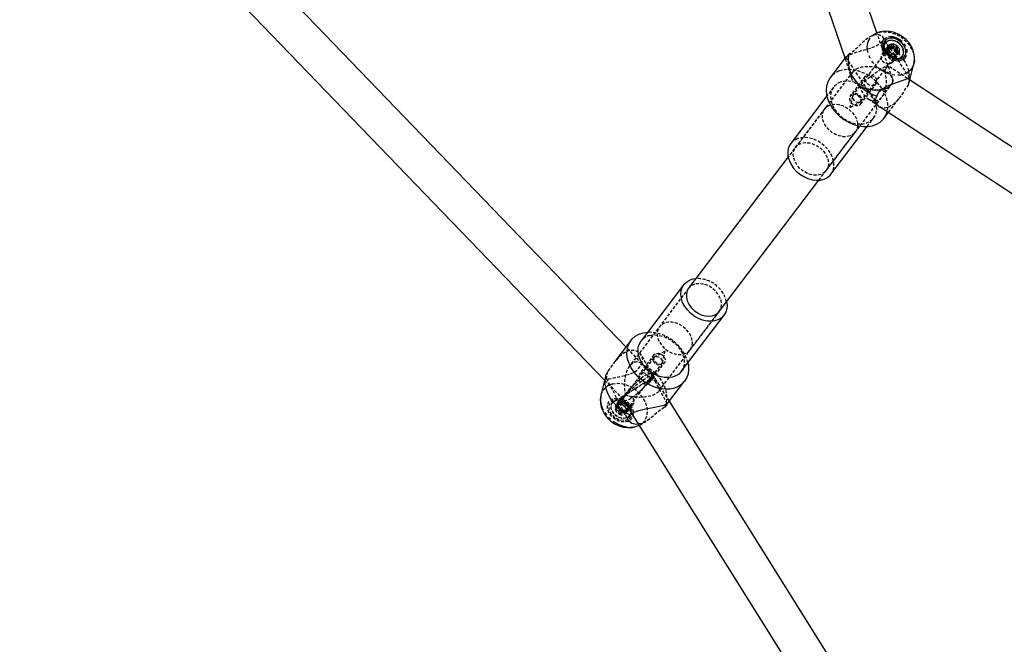
# Model space of a CAD drawing. Units: millimetres. Extents: x 691 to 61762, y -293 to 69569.
# Drawn here: x 20716 to 21125, y 31978 to 32237 of the extents above; entities that cross this region are included whole.
import ezdxf

# ---------------------------------------------------------------- set-up
doc = ezdxf.new("R2010")
doc.units = ezdxf.units.MM
doc.linetypes.add('HIDDEN', pattern=[1.905, 1.27, -0.635])
doc.linetypes.add('PHANTOM', pattern=[12.7, 6.35, -1.27, 1.27, -1.27, 1.27, -1.27])

msp = doc.modelspace()

# ---------------------------------------------------------------- linework, layer by layer
at = {"color": 7, "linetype": 'Continuous'}
for p, q in [((20623.134, 32435.976), (20959.1221, 32087.4052)), ((20967.9636, 32101.2869), (20648.0688, 32433.1627)), ((21072.266, 32231.7114), (21041.0351, 32323.9412)), ((21025.8802, 32318.8095), (21059.0042, 32220.9911)), ((21071.299, 32231.2536), (21070.0831, 32230.5508)), ((21075.7116, 32227.6096), (21075.6306, 32227.5028)), ((21077.1784, 32225.297), (21077.7439, 32226.0418)), ((21077.1784, 32225.297), (21077.8431, 32226.0265)), ((21077.8431, 32226.0265), (21078.6509, 32227.0908)), ((21077.8431, 32226.0265), (21078.9389, 32225.2865)), ((21078.9389, 32225.2865), (21079.5044, 32226.0323)), ((21080.1491, 32224.9145), (21080.9559, 32225.9789)), ((21078.9389, 32225.2865), (21080.1491, 32224.9145)), ((21080.1491, 32224.9145), (21080.2502, 32223.815)), ((21080.2502, 32223.815), (21080.8157, 32224.5607)), ((21080.2502, 32223.815), (21080.5582, 32223.1932)), ((21082.8013, 32222.064), (21082.8823, 32222.1699)), ((21058.9308, 32221.2067), (21052.8025, 32213.1271)), ((21085.853, 32212.1687), (21087.5801, 32218.9035)), ((21242.1025, 32109.4532), (21084.8764, 32212.8115)), ((21051.4263, 32205.5216), (21036.4145, 32185.7328)), ((21074.4309, 32200.5301), (21230.2851, 32098.074)), ((21075.1099, 32196.2051), (21077.0735, 32198.7934)), ((21053.1458, 32173.0413), (21068.1566, 32192.8301)), ((21035.3483, 32180.1901), (20993.9856, 32125.6628)), ((21006.7324, 32115.9935), (21048.0951, 32170.5208)), ((20995.7985, 32129.5156), (20997.044, 32129.6949)), ((20991.9933, 32127.1734), (20974.2312, 32103.7569)), ((20990.9615, 32091.0654), (21008.7246, 32114.4819)), ((20975.1019, 32107.132), (20976.9825, 32107.3847)), ((20970.0293, 32104.0096), (20964.1728, 32096.2896)), ((20959.2403, 32087.8677), (20957.559, 32081.3122)), ((20985.6581, 32078.2824), (20992.3376, 32087.0876)), ((21117.7305, 31868.3624), (20986.0195, 32078.7592)), ((20970.446, 32073.4825), (21103.7926, 31860.4736))]:
    msp.add_line(p, q, dxfattribs=at)
at = {"color": 7, "linetype": 'HIDDEN'}
for p, q in [((21070.0831, 32230.5508), (21069.1694, 32230.0224)), ((21078.649, 32212.8611), (21072.266, 32231.7114)), ((21085.8845, 32213.0032), (21074.8219, 32229.8851)), ((21076.2667, 32228.0941), (21075.6306, 32227.5028)), ((21076.1837, 32224.9374), (21076.9915, 32226.0017)), ((21059.3762, 32221.7932), (21058.9308, 32221.2067)), ((21059.298, 32221.6473), (21072.142, 32202.0454)), ((21060.7466, 32222.9948), (21060.4452, 32221.9458)), ((21076.5738, 32224.7753), (21062.283, 32205.9355)), ((21065.6294, 32203.3977), (21079.9202, 32222.2366)), ((21076.3182, 32225.5144), (21074.346, 32222.9128)), ((21076.1837, 32224.9374), (21077.1784, 32225.297)), ((21076.7283, 32223.835), (21076.1837, 32224.9374)), ((21076.7283, 32223.835), (21077.2938, 32224.5808)), ((21076.8303, 32222.7364), (21076.7283, 32223.835)), ((21076.8303, 32222.7364), (21077.6371, 32223.8007)), ((21078.0396, 32222.3644), (21076.8303, 32222.7364)), ((21078.0396, 32222.3644), (21078.6051, 32223.1092)), ((21079.1353, 32221.6244), (21078.0396, 32222.3644)), ((21078.7281, 32219.5902), (21080.7003, 32222.1899)), ((21079.1353, 32221.6244), (21079.9431, 32222.6887)), ((21079.8, 32222.3539), (21079.1353, 32221.6244)), ((21079.8, 32222.3539), (21080.3656, 32223.0988)), ((21080.7947, 32222.7135), (21079.8, 32222.3539)), ((21080.5582, 32223.1932), (21080.7947, 32222.7135)), ((21080.7947, 32222.7135), (21081.6025, 32223.7778)), ((21059.0042, 32220.9911), (21061.7384, 32212.9173)), ((21084.8764, 32212.8115), (21076.8608, 32218.0805)), ((21078.649, 32212.8611), (21076.899, 32218.0309)), ((21062.1647, 32215.5428), (21035.3483, 32180.1901)), ((21067.3517, 32213.6927), (21061.1595, 32205.5302)), ((21048.0951, 32170.5208), (21078.2227, 32210.2365)), ((21065.5417, 32202.2066), (21071.7329, 32210.3682)), ((21074.4642, 32205.2813), (21078.2227, 32210.2365)), ((21085.564, 32211.0434), (21085.853, 32212.1687)), ((21054.1777, 32209.1494), (21051.4263, 32205.5216)), ((21062.0722, 32205.4863), (21060.9955, 32200.9993)), ((21061.2225, 32200.8276), (21065.2536, 32203.0735)), ((21068.7079, 32204.2923), (21074.4309, 32200.5301)), ((21077.0735, 32198.7934), (21081.6835, 32204.8712)), ((21050.5175, 32200.1877), (21038.4068, 32184.2222)), ((21068.1566, 32192.8301), (21070.9089, 32196.4579)), ((21051.1536, 32174.5529), (21063.2652, 32190.5184)), ((20993.9856, 32125.6628), (20969.4037, 32093.2579)), ((20993.9856, 32125.6628), (20981.8739, 32109.6973)), ((20981.7204, 32083.0193), (21006.7324, 32115.9935)), ((20994.6217, 32100.0271), (21006.7324, 32115.9935)), ((20978.6638, 32090.1861), (20967.9636, 32101.2869)), ((20983.9167, 32099.3881), (20979.8855, 32097.1413)), ((20983.0669, 32094.7285), (20984.1436, 32099.2155)), ((20964.1728, 32096.2896), (20962.6984, 32094.346)), ((20979.5097, 32096.818), (20965.2189, 32077.9781)), ((20979.5975, 32098.0091), (20973.3891, 32089.8247)), ((20985.1221, 32077.5938), (20974.5726, 32097.6887)), ((20968.5654, 32075.4404), (20982.8562, 32094.2793)), ((20979.2332, 32089.5948), (20975.3632, 32093.6098)), ((20977.7721, 32086.5021), (20983.9796, 32094.6856)), ((20959.1221, 32087.4052), (20967.1434, 32079.0825)), ((20959.5751, 32089.1724), (20959.2403, 32087.8677)), ((20959.7887, 32088.2006), (20968.9087, 32070.8284)), ((20981.8291, 32085.454), (20979.2484, 32089.5748)), ((20986.0195, 32078.7592), (20979.6843, 32088.8796)), ((20966.4291, 32080.6484), (20964.4388, 32078.0249)), ((20966.123, 32080.389), (20970.446, 32073.4825)), ((20962.3379, 32078.1517), (20962.2578, 32078.0449)), ((20964.3826, 32076.333), (20963.5748, 32075.2687)), ((20964.8937, 32078.2671), (20964.086, 32077.2028)), ((20964.8632, 32077.198), (20964.2977, 32076.4532)), ((20964.8632, 32077.198), (20964.3826, 32076.333)), ((20964.3826, 32076.333), (20965.4154, 32075.5053)), ((20965.4154, 32075.5053), (20964.8508, 32074.7604)), ((20964.8937, 32078.2671), (20964.8632, 32077.198)), ((20966.0973, 32078.083), (20964.8937, 32078.2671)), ((20966.1383, 32074.4562), (20965.3315, 32073.3919)), ((20965.4154, 32075.5053), (20966.1383, 32074.4562)), ((20966.0973, 32078.083), (20965.5317, 32077.3373)), ((20967.1616, 32078.3243), (20966.0973, 32078.083)), ((20966.1383, 32074.4562), (20967.2026, 32074.6975)), ((20967.1616, 32078.3243), (20966.3538, 32077.26)), ((20967.2026, 32074.6975), (20966.637, 32073.9517)), ((20967.8845, 32077.2743), (20967.1616, 32078.3243)), ((20967.2026, 32074.6975), (20968.4061, 32074.5125)), ((20967.8845, 32077.2743), (20967.3189, 32076.5295)), ((20968.4061, 32074.5125), (20967.5984, 32073.4482)), ((20968.4366, 32075.5815), (20967.8721, 32074.8367)), ((20968.9173, 32076.4465), (20967.8845, 32077.2743)), ((20968.9173, 32076.4465), (20968.1105, 32075.3822)), ((20968.4061, 32074.5125), (20968.4366, 32075.5815)), ((20968.4366, 32075.5815), (20968.9173, 32076.4465)), ((20968.821, 32074.7013), (20970.8094, 32077.323)), ((20985.0067, 32077.424), (20985.6581, 32078.2824)), ((20969.4275, 32072.6061), (20969.5086, 32072.7119)), ((20973.8401, 32068.9621), (20976.2272, 32070.3411))]:
    msp.add_line(p, q, dxfattribs=at)
at = {"color": 7, "linetype": 'HIDDEN', "flags": 128}
for points in [[(21073.8606, 32227.7946), (21074.8409, 32228.4946), (21075.0431, 32229.3844), (21074.5167, 32230.2341), (21073.193, 32230.8922), (21071.1578, 32230.8464), (21069.0397, 32229.9461), (21067.0313, 32228.4489), (21064.9761, 32226.4662), (21063.9366, 32225.4171), (21062.878, 32224.4272), (21061.2206, 32223.2304), (21060.7466, 32222.9948)], [(21071.3104, 32231.2603), (21072.3833, 32231.7591), (21073.954, 32232.152), (21075.6611, 32232.2407), (21077.4492, 32232.0204), (21079.2555, 32231.4987), (21081.0188, 32230.6948), (21082.6801, 32229.6343), (21084.1812, 32228.3545), (21085.4725, 32226.8982), (21086.5091, 32225.316), (21087.2568, 32223.6614), (21087.6888, 32221.9896), (21087.7909, 32220.3588), (21087.5935, 32218.9541)], [(21059.4248, 32221.8332), (21060.4748, 32222.4884), (21062.3564, 32223.2685), (21064.5489, 32223.9714), (21066.9931, 32224.6561), (21069.7207, 32225.4515), (21072.3948, 32226.5692), (21073.8606, 32227.7946)], [(21085.3323, 32210.2871), (21085.7529, 32211.9932), (21085.8368, 32213.8224), (21085.5831, 32215.7269), (21084.9966, 32217.6542), (21084.0935, 32219.5559), (21082.8985, 32221.3802), (21081.4423, 32223.0787), (21079.7638, 32224.6065), (21077.907, 32225.9245), (21075.9224, 32226.9964), (21073.8606, 32227.7946)], [(21077.0659, 32226.0551), (21076.4193, 32225.6336), (21076.055, 32224.9718), (21076.0216, 32224.1583), (21076.3249, 32223.3038), (21076.8837, 32222.5628)], [(21082.8013, 32222.064), (21082.8556, 32222.1384), (21083.2504, 32223.0177), (21083.3181, 32224.04), (21083.054, 32225.1234), (21082.4789, 32226.1782), (21081.6387, 32227.1204), (21080.603, 32227.8738), (21079.4548, 32228.3764), (21078.2875, 32228.5881), (21077.1946, 32228.4908), (21076.2667, 32228.0941)], [(21077.5951, 32222.003), (21077.7344, 32221.9229), (21078.6518, 32221.5824), (21079.5492, 32221.5481), (21080.3074, 32221.8256), (21080.8214, 32222.3759), (21081.0236, 32223.1264), (21080.8863, 32223.9742), (21080.4285, 32224.8058), (21079.7113, 32225.5087), (21078.8311, 32225.9884), (21077.908, 32226.1782), (21077.0659, 32226.0551), (21077.0659, 32226.0551)], [(21060.7466, 32222.9948), (21059.8463, 32221.9753), (21059.3542, 32221.6406), (21059.4029, 32221.7731)], [(21075.1289, 32223.5003), (21074.5234, 32223.1159), (21074.1085, 32222.5027), (21073.933, 32221.7207), (21074.057, 32220.8691), (21074.4776, 32220.1071), (21075.1165, 32219.5234), (21075.9195, 32219.1305), (21076.8208, 32218.9493), (21077.6791, 32218.9999), (21078.3505, 32219.2554), (21078.7844, 32219.6703), (21078.9694, 32220.2301), (21078.8845, 32220.9215), (21078.5431, 32221.673), (21078.0224, 32222.3759), (21077.3787, 32222.9729), (21076.6281, 32223.4135), (21075.8261, 32223.6032), (21075.1289, 32223.5003)], [(21076.8704, 32225.0509), (21076.4622, 32224.597), (21076.3258, 32223.9761), (21076.4822, 32223.2847), (21076.9066, 32222.6267), (21077.536, 32222.1022), (21078.2732, 32221.7913), (21079.0066, 32221.7417), (21079.6236, 32221.961), (21080.0318, 32222.4159), (21080.1682, 32223.0358), (21080.0118, 32223.7282), (21079.5874, 32224.3862), (21078.9589, 32224.9098), (21078.2217, 32225.2207), (21077.4883, 32225.2703), (21076.8704, 32225.0509)], [(21075.1099, 32196.2051), (21075.7736, 32197.2408), (21076.4126, 32198.8192), (21076.7302, 32200.5491), (21076.7159, 32202.3849), (21076.3716, 32204.2809), (21075.705, 32206.1853), (21074.7351, 32208.0517), (21073.4848, 32209.8303), (21071.9885, 32211.4744), (21070.2843, 32212.9431), (21068.416, 32214.1962), (21066.4324, 32215.2033), (21064.3848, 32215.9376), (21062.3259, 32216.3801), (21060.3088, 32216.5184), (21058.3862, 32216.3506), (21056.6086, 32215.8804)], [(21068.0641, 32214.1867), (21068.8223, 32214.3364), (21069.6777, 32214.2773), (21070.5523, 32213.9912), (21071.3314, 32213.4647), (21071.8712, 32212.7628), (21072.1239, 32211.9846), (21072.1001, 32211.1902), (21071.7968, 32210.4578), (21071.2523, 32209.9276), (21070.5694, 32209.6901), (21069.8303, 32209.7416), (21069.0693, 32210.0611), (21068.334, 32210.619), (21067.7227, 32211.3237), (21067.3098, 32212.0447), (21067.1162, 32212.7256), (21067.1696, 32213.3493), (21067.51, 32213.8643), (21068.0641, 32214.1867)], [(21057.032, 32211.2141), (21055.6807, 32210.5417), (21054.562, 32209.6062), (21053.7151, 32208.4379), (21053.1696, 32207.0789), (21052.9427, 32205.574), (21053.0428, 32203.9747), (21053.4672, 32202.3354), (21054.1996, 32200.7122), (21055.2172, 32199.1606), (21056.4837, 32197.732), (21057.9561, 32196.4769), (21059.585, 32195.4374), (21061.315, 32194.6487), (21063.0859, 32194.1376), (21064.8398, 32193.9211), (21066.5144, 32194.0079), (21068.0536, 32194.3941), (21069.4059, 32195.0665), (21070.5246, 32196.002), (21071.3705, 32197.1693), (21071.917, 32198.5292), (21072.143, 32200.0341), (21072.0429, 32201.6335), (21071.6194, 32203.2719), (21070.887, 32204.895), (21069.8694, 32206.4476), (21068.603, 32207.8753), (21067.1305, 32209.1303), (21065.5016, 32210.1698), (21063.7716, 32210.9594), (21061.9997, 32211.4706), (21060.2469, 32211.6861), (21058.5722, 32211.6003), (21057.032, 32211.2141)], [(21085.3323, 32210.2871), (21084.1698, 32208.5867), (21082.8461, 32206.5277), (21081.1228, 32204.1569), (21078.8702, 32201.9167), (21076.6605, 32200.7036), (21074.8247, 32200.4709), (21074.4719, 32200.5835)], [(21085.8168, 32212.1935), (21085.4973, 32210.8936), (21085.3323, 32210.2871)], [(21061.9072, 32206.0709), (21061.2606, 32205.6494), (21060.8954, 32204.9875), (21060.8629, 32204.175), (21061.1652, 32203.3205), (21061.7632, 32202.5404), (21062.5757, 32201.9386), (21063.4932, 32201.5982), (21064.3906, 32201.5648), (21065.1478, 32201.8414), (21065.6628, 32202.3926), (21065.865, 32203.1431), (21065.7276, 32203.9909), (21065.2699, 32204.8225), (21064.5517, 32205.5254), (21063.6725, 32206.0041), (21062.7493, 32206.1949), (21061.9072, 32206.0709)], [(21062.5795, 32206.2111), (21062.1714, 32205.7571), (21062.035, 32205.1363), (21062.1914, 32204.4449), (21062.6158, 32203.7868), (21063.2443, 32203.2623), (21063.9814, 32202.9514), (21064.7148, 32202.9028), (21065.3328, 32203.1212), (21065.741, 32203.5761), (21065.8773, 32204.196), (21065.7209, 32204.8883), (21065.2966, 32205.5464), (21064.6671, 32206.0709), (21063.9309, 32206.3808), (21063.1975, 32206.4304), (21062.5795, 32206.2111)], [(21061.0899, 32188.9458), (21059.7033, 32188.6234), (21058.185, 32188.6168), (21056.6057, 32188.9238), (21055.0407, 32189.5323), (21053.5616, 32190.4135), (21052.2379, 32191.5245), (21051.1326, 32192.8148), (21050.2962, 32194.2244), (21049.7679, 32195.6863), (21049.5733, 32197.1331), (21049.7202, 32198.4959), (21050.2028, 32199.7128), (21050.9981, 32200.7246), (21052.0691, 32201.4856), (21053.3651, 32201.9606), (21054.8262, 32202.1265), (21056.3845, 32201.9749), (21057.9657, 32201.5142), (21059.4973, 32200.7656), (21060.9068, 32199.7633), (21062.1285, 32198.555), (21063.105, 32197.197), (21063.7907, 32195.7531), (21064.155, 32194.2902), (21064.1789, 32192.8768), (21063.8622, 32191.5798), (21063.2195, 32190.4593), (21062.281, 32189.5666), (21061.0899, 32188.9458)], [(21061.0317, 32201.0517), (21061.0031, 32201.0193), (21060.9926, 32200.9745), (21061.0041, 32200.9249), (21061.0346, 32200.8781), (21061.0794, 32200.8409), (21061.1319, 32200.819), (21061.1843, 32200.8152), (21061.2282, 32200.8305), (21061.2578, 32200.8629), (21061.2673, 32200.9077), (21061.2558, 32200.9573), (21061.2263, 32201.004), (21061.1815, 32201.0412), (21061.1281, 32201.0632), (21061.0756, 32201.067), (21061.0317, 32201.0517)], [(21048.9792, 32172.9794), (21047.5926, 32172.658), (21046.0733, 32172.6503), (21044.495, 32172.9584), (21042.9291, 32173.5668), (21041.4499, 32174.4471), (21040.1272, 32175.559), (21039.0209, 32176.8494), (21038.1846, 32178.2589), (21037.6572, 32179.7209), (21037.4617, 32181.1676), (21037.6095, 32182.5304), (21038.092, 32183.7463), (21038.8874, 32184.7591), (21039.9584, 32185.5202), (21041.2544, 32185.9951), (21042.7155, 32186.1601), (21044.2738, 32186.0094), (21045.855, 32185.5478), (21047.3856, 32184.7992), (21048.7951, 32183.7978), (21050.0168, 32182.5895), (21050.9934, 32181.2315), (21051.68, 32179.7876), (21052.0434, 32178.3247), (21052.0672, 32176.9114), (21051.7506, 32175.6144), (21051.1078, 32174.4928), (21050.1694, 32173.6011), (21048.9792, 32172.9794)], [(21053.1458, 32173.0413), (21053.6083, 32173.7528), (21054.1538, 32175.1127), (21054.3808, 32176.6176), (21054.2807, 32178.2169), (21053.8563, 32179.8553), (21053.1239, 32181.4785), (21052.1063, 32183.0311), (21050.8398, 32184.4587), (21049.3673, 32185.7138), (21047.7385, 32186.7542), (21046.0085, 32187.5429), (21044.2375, 32188.0541), (21042.4837, 32188.2696), (21040.8091, 32188.1838), (21039.2698, 32187.7975)], [(21006.7324, 32115.9935), (21007.0232, 32116.4274), (21007.5182, 32117.6376), (21007.6784, 32118.9966), (21007.4953, 32120.4405), (21006.9794, 32121.9034), (21006.1535, 32123.3158), (21005.0568, 32124.6119), (21003.7407, 32125.7305), (21002.2663, 32126.6212), (21000.7023, 32127.2402), (20999.123, 32127.5587), (20997.6009, 32127.5635), (20996.2086, 32127.2526), (20995.0098, 32126.6422), (20994.0609, 32125.7591), (20993.9856, 32125.6628)], [(20991.7225, 32098.2428), (20993.0262, 32098.7062), (20994.1067, 32099.4577), (20994.9125, 32100.462), (20995.4075, 32101.6712), (20995.5668, 32103.0302), (20995.3846, 32104.475), (20994.8687, 32105.938), (20994.0428, 32107.3503), (20992.9461, 32108.6464), (20991.63, 32109.7651), (20990.1556, 32110.6548), (20988.5916, 32111.2738), (20987.0123, 32111.5932), (20985.4902, 32111.598), (20984.0969, 32111.2871), (20982.8981, 32110.6758), (20981.9492, 32109.7937), (20981.295, 32108.6798), (20980.966, 32107.3885), (20980.9774, 32105.978), (20981.3294, 32104.516), (20982.0036, 32103.0703), (20982.9706, 32101.7075), (20984.1847, 32100.4934), (20985.5875, 32099.4825), (20987.1162, 32098.7234), (20988.6965, 32098.2523), (20990.2567, 32098.0892), (20991.7225, 32098.2428)], [(20978.0354, 32106.0991), (20979.6671, 32106.2975), (20981.398, 32106.1935), (20983.169, 32105.7901), (20984.9218, 32105.1016), (20986.5946, 32104.1508), (20988.1319, 32102.9711), (20989.4804, 32101.6016), (20990.5943, 32100.09), (20991.4354, 32098.4869), (20991.9762, 32096.8466), (20992.1974, 32095.2263), (20992.0916, 32093.6804), (20991.6624, 32092.2613), (20990.9615, 32091.0654)], [(20974.399, 32094.1877), (20974.995, 32095.7222), (20974.7423, 32097.3215), (20973.6466, 32098.8693), (20971.6257, 32099.8631), (20969.3417, 32099.7639), (20967.2703, 32098.856), (20965.3162, 32097.3396), (20963.3726, 32095.2139), (20961.513, 32092.7114), (20960.3075, 32091.0463)], [(20983.9672, 32099.4015), (20984.0206, 32099.3929), (20984.0721, 32099.3662), (20984.1141, 32099.3261), (20984.1398, 32099.2775), (20984.1456, 32099.2289), (20984.1312, 32099.1869), (20984.0979, 32099.1583), (20984.0502, 32099.1468), (20983.9977, 32099.1554), (20983.9462, 32099.1821), (20983.9043, 32099.2222), (20983.8785, 32099.2708), (20983.8728, 32099.3195), (20983.8871, 32099.3614), (20983.9205, 32099.39), (20983.9672, 32099.4015)], [(20980.6027, 32097.3263), (20981.3475, 32097.208), (20982.0675, 32096.838), (20982.6531, 32096.2715), (20983.0145, 32095.5944), (20983.0975, 32094.9116), (20982.8886, 32094.3241), (20982.4204, 32093.9245), (20981.7633, 32093.7719), (20981.0185, 32093.8892), (20980.2984, 32094.2593), (20979.7129, 32094.8267), (20979.3514, 32095.5029), (20979.2694, 32096.1866), (20979.4773, 32096.7731), (20979.9465, 32097.1737), (20980.6027, 32097.3263)], [(20980.5941, 32098.6223), (20981.4753, 32098.6471), (20982.3975, 32098.361), (20983.2386, 32097.8031), (20983.8833, 32097.0488), (20984.2457, 32096.199), (20984.2753, 32095.3703), (20983.9701, 32094.6722), (20983.3702, 32094.2011), (20982.5558, 32094.0199), (20981.6383, 32094.1524), (20980.7419, 32094.5816), (20979.9856, 32095.2501), (20979.4735, 32096.0655), (20979.2742, 32096.9191), (20979.4144, 32097.6963), (20979.875, 32098.2904), (20980.5941, 32098.6223)], [(20959.5751, 32089.1724), (20959.6533, 32089.4556), (20960.3075, 32091.0463)], [(20960.3075, 32091.0463), (20959.8641, 32089.4337), (20959.7391, 32088.4132), (20960.0128, 32087.9946), (20960.9369, 32088.0127), (20962.7728, 32088.398), (20965.1131, 32088.9206), (20967.647, 32089.5252), (20970.3621, 32090.3883), (20971.6572, 32091.0034), (20972.8216, 32091.8121), (20974.1558, 32093.5583), (20974.399, 32094.1877)], [(20974.399, 32094.1877), (20976.4113, 32093.1911), (20978.3091, 32091.9409), (20980.0438, 32090.4684), (20981.5678, 32088.8138), (20982.8409, 32087.0209), (20983.8299, 32085.1374), (20984.5089, 32083.2109), (20984.8589, 32081.295), (20984.8723, 32079.4401), (20984.5471, 32077.6939), (20983.8928, 32076.1032)], [(20968.5473, 32081.9025), (20967.5325, 32081.2674), (20966.7677, 32080.7905), (20966.2909, 32080.493), (20966.123, 32080.389), (20966.2718, 32080.4844), (20966.7315, 32080.7734), (20967.4791, 32081.2426), (20968.4805, 32081.8701), (20969.6888, 32082.6273), (20971.0478, 32083.478), (20972.4926, 32084.384), (20973.9575, 32085.3004), (20975.3727, 32086.1864), (20976.6726, 32086.9989), (20977.7969, 32087.7018), (20978.6915, 32088.2606), (20979.3152, 32088.6497), (20979.6404, 32088.8519), (20979.6499, 32088.8567), (20979.3438, 32088.6631), (20978.7363, 32088.2826), (20977.857, 32087.7304), (20976.745, 32087.0333), (20975.4538, 32086.2246), (20974.0442, 32085.3415), (20972.5803, 32084.425), (20971.1317, 32083.519), (20969.7661, 32082.6645), (20968.5473, 32081.9025)], [(20970.0865, 32079.9255), (20969.0346, 32079.3381), (20968.1648, 32078.9967), (20967.5163, 32078.9194), (20967.1196, 32079.1101), (20966.9928, 32079.5584), (20967.1434, 32080.2441), (20967.5621, 32081.1348), (20968.2316, 32082.1896), (20969.1195, 32083.3588), (20970.1838, 32084.5871), (20971.3759, 32085.8183), (20972.6395, 32086.9932), (20973.9145, 32088.0585), (20975.1429, 32088.9635), (20976.2663, 32089.6664), (20977.2333, 32090.1337), (20977.9972, 32090.3435), (20978.5227, 32090.2863), (20978.7859, 32089.9658), (20978.7735, 32089.3946), (20978.4874, 32088.6021), (20977.94, 32087.6236), (20977.157, 32086.5049), (20976.1747, 32085.2995), (20975.0399, 32084.0626), (20973.8058, 32082.8524), (20972.5288, 32081.7251), (20971.269, 32080.7343), (20970.0865, 32079.9255)], [(20974.4381, 32090.5066), (20973.7705, 32090.2023), (20973.2727, 32089.653), (20973.0028, 32088.912), (20973.0286, 32088.0737), (20973.3624, 32087.2936), (20973.9365, 32086.6671), (20974.6985, 32086.2083), (20975.5892, 32085.9432), (20976.4704, 32085.9022), (20977.1933, 32086.071), (20977.6997, 32086.4153), (20977.9734, 32086.9236), (20977.9877, 32087.5874), (20977.7407, 32088.3417), (20977.2963, 32089.076), (20976.704, 32089.7284), (20975.9792, 32090.2443), (20975.1705, 32090.5247), (20974.4381, 32090.5066)], [(20973.4167, 32068.737), (20974.5869, 32069.4666), (20975.6283, 32070.5118), (20976.3807, 32071.7802), (20976.8185, 32073.2269), (20976.9262, 32074.8034), (20976.7002, 32076.4561), (20976.149, 32078.1279), (20975.2916, 32079.7625), (20974.1558, 32081.3036), (20972.7806, 32082.6998), (20971.2137, 32083.9033), (20969.5076, 32084.8722), (20967.7214, 32085.5741), (20965.9151, 32085.9852), (20964.1499, 32086.092), (20962.4867, 32085.8898)], [(20963.0884, 32079.9217), (20964.3454, 32080.0304), (20965.6834, 32079.8283), (20967.0195, 32079.3257), (20968.2678, 32078.5551), (20969.3522, 32077.5652), (20970.2028, 32076.417), (20970.7665, 32075.1848), (20971.0087, 32073.9441), (20970.9133, 32072.773), (20970.487, 32071.7459), (20969.7556, 32070.9276), (20968.7656, 32070.3678), (20967.5802, 32070.1036), (20966.2718, 32070.1504), (20964.9242, 32070.5061), (20963.6215, 32071.1479), (20962.4466, 32072.0348), (20961.471, 32073.1125), (20960.7586, 32074.3122), (20960.3523, 32075.5587), (20960.2779, 32076.7736), (20960.5412, 32077.8818), (20961.1248, 32078.8116), (20961.9917, 32079.5059), (20963.0884, 32079.9217)], [(20963.3822, 32079.3619), (20964.5428, 32079.4563), (20965.7778, 32079.2522), (20967.0042, 32078.7621), (20968.1372, 32078.0191), (20969.1004, 32077.074), (20969.828, 32075.9926), (20970.2696, 32074.8472), (20970.3964, 32073.7162), (20970.1981, 32072.6776), (20969.6907, 32071.8002), (20968.9058, 32071.1451), (20967.8997, 32070.7569), (20966.7391, 32070.6625), (20965.5031, 32070.8666), (20964.2767, 32071.3568), (20963.1437, 32072.0997), (20962.1805, 32073.0448), (20961.4538, 32074.1262), (20961.0113, 32075.2716), (20960.8854, 32076.4027), (20961.0828, 32077.4422), (20961.5912, 32078.3186), (20962.3751, 32078.9738), (20963.3822, 32079.3619)], [(20964.599, 32079.134), (20965.7549, 32079.0071), (20966.9184, 32078.5828), (20967.9941, 32077.8942), (20968.8963, 32076.9968), (20969.5505, 32075.9649), (20969.9043, 32074.8806), (20969.9291, 32073.8325), (20969.623, 32072.9055), (20969.0107, 32072.175), (20968.1419, 32071.6991), (20967.0862, 32071.517), (20965.9304, 32071.6438), (20964.7669, 32072.0682), (20963.6911, 32072.7568), (20962.789, 32073.6542), (20962.1348, 32074.686), (20961.7809, 32075.7704), (20961.7561, 32076.8185), (20962.0623, 32077.7454), (20962.6745, 32078.476), (20963.5433, 32078.9518), (20964.599, 32079.134)], [(20964.6792, 32079.2408), (20965.836, 32079.114), (20966.9985, 32078.6896), (20968.0752, 32078.0001), (20968.9764, 32077.1036), (20969.6306, 32076.0717), (20969.9854, 32074.9874), (20970.0102, 32073.9393), (20969.7041, 32073.0124), (20969.0918, 32072.2809), (20968.2221, 32071.805), (20967.1673, 32071.6238), (20966.0105, 32071.7497), (20964.848, 32072.175), (20963.7713, 32072.8636), (20962.87, 32073.76), (20962.2158, 32074.7929), (20961.862, 32075.8762), (20961.8363, 32076.9243), (20962.1424, 32077.8513), (20962.7556, 32078.5828), (20963.6244, 32079.0586), (20964.6792, 32079.2408)], [(20965.4354, 32078.639), (20966.3157, 32078.6629), (20967.2388, 32078.3777), (20968.08, 32077.8198), (20968.7246, 32077.0645), (20969.0861, 32076.2157), (20969.1166, 32075.386), (20968.8114, 32074.6889), (20968.2106, 32074.2178), (20967.3971, 32074.0356), (20966.4797, 32074.1692), (20965.5823, 32074.5983), (20964.827, 32075.2659), (20964.3148, 32076.0822), (20964.1155, 32076.9358), (20964.2557, 32077.7121), (20964.7163, 32078.3062), (20965.4354, 32078.639)], [(20966.3118, 32078.4864), (20967.0567, 32078.3691), (20967.7767, 32077.9982), (20968.3622, 32077.4317), (20968.7237, 32076.7555), (20968.8067, 32076.0717), (20968.5978, 32075.4852), (20968.1295, 32075.0847), (20967.4725, 32074.9321), (20966.7276, 32075.0494), (20966.0076, 32075.4204), (20965.4221, 32075.9869), (20965.0606, 32076.663), (20964.9777, 32077.3468), (20965.1865, 32077.9333), (20965.6548, 32078.3339), (20966.3118, 32078.4864)], [(20967.3733, 32081.193), (20968.1677, 32081.255), (20969.0298, 32081.111), (20969.8786, 32080.7476), (20970.6005, 32080.163), (20971.0611, 32079.4306), (20971.2242, 32078.6505), (20971.1069, 32077.8818), (20970.7111, 32077.2037), (20970.0903, 32076.7498), (20969.3579, 32076.5982), (20968.5988, 32076.7355), (20967.8473, 32077.137), (20967.1558, 32077.7636), (20966.6132, 32078.5131), (20966.2861, 32079.2494), (20966.185, 32079.917), (20966.3328, 32080.5006), (20966.7591, 32080.9488), (20967.3733, 32081.193)], [(20964.8508, 32074.7604), (20964.5247, 32074.9359), (20963.5748, 32075.2687)], [(20965.5317, 32077.3373), (20965.8007, 32077.3506), (20966.3538, 32077.26)], [(20967.3189, 32076.5295), (20967.564, 32076.2472), (20968.1105, 32075.3822)], [(20967.8721, 32074.8367), (20967.8225, 32074.4877), (20967.5984, 32073.4482)], [(20983.8928, 32076.1032), (20982.4862, 32075.2783), (20980.8439, 32073.9679), (20979.1073, 32072.4583), (20976.9196, 32070.775), (20974.4038, 32069.4923), (20973.081, 32069.2739)], [(20984.7616, 32077.1704), (20984.7426, 32077.1475), (20983.8928, 32076.1032)], [(20984.8417, 32077.5137), (20985.1212, 32077.5957), (20984.9876, 32077.4384)], [(20966.637, 32073.9517), (20966.2813, 32073.823), (20965.3315, 32073.3919)], [(20973.4139, 32068.7428), (20973.5302, 32068.7914), (20973.7495, 32068.9363)]]:
    msp.add_lwpolyline(points, dxfattribs=at)
at = {"color": 7, "linetype": 'PHANTOM', "flags": 128}
for points in [[(21087.5935, 32218.9541), (21087.5601, 32218.8244), (21087.0031, 32217.4387), (21086.1401, 32216.2485), (21084.9995, 32215.2939), (21083.6214, 32214.6082), (21082.0517, 32214.2153), (21080.3436, 32214.1266), (21078.5564, 32214.3469), (21076.7502, 32214.8685), (21074.9868, 32215.6725), (21073.3255, 32216.733), (21071.8235, 32218.0128), (21070.5322, 32219.4691), (21069.4956, 32221.0512), (21068.7489, 32222.7058), (21068.3168, 32224.3776), (21068.2139, 32226.0084), (21068.4456, 32227.5429), (21069.0016, 32228.9286), (21069.8647, 32230.1188), (21071.0053, 32231.0734), (21071.3104, 32231.2603)], [(21076.4145, 32229.8622), (21075.416, 32229.3138), (21074.675, 32228.5042), (21074.2363, 32227.4837), (21074.1285, 32226.3174), (21074.3574, 32225.0776), (21074.9106, 32223.8426), (21075.7507, 32222.6906), (21076.8274, 32221.694), (21078.072, 32220.9139), (21079.4052, 32220.4008), (21080.7451, 32220.1862), (21082.0068, 32220.2845), (21083.1102, 32220.6888), (21083.9876, 32221.3726), (21084.5818, 32222.2958), (21084.8574, 32223.3973), (21084.7963, 32224.6103), (21084.4025, 32225.8568), (21083.6996, 32227.0603), (21082.7335, 32228.1427), (21081.5643, 32229.0382), (21080.2645, 32229.6906), (21078.9179, 32230.0568), (21077.6066, 32230.1159), (21076.4145, 32229.8622)], [(20957.559, 32081.3122), (20957.4551, 32080.8363), (20957.3473, 32079.2599), (20957.5733, 32077.6072), (20958.1236, 32075.9354), (20958.9819, 32074.3008), (20960.1177, 32072.7596), (20961.4929, 32071.3634), (20963.0598, 32070.1599), (20964.7659, 32069.191), (20966.5522, 32068.4891), (20968.3584, 32068.078), (20970.1237, 32067.9712), (20971.7869, 32068.1744), (20973.2918, 32068.6779), (20973.4167, 32068.737)]]:
    msp.add_lwpolyline(points, dxfattribs=at)
at = {"color": 7, "linetype": 'Continuous', "flags": 128}
for points in [[(21072.678, 32231.8974), (21071.5031, 32231.3681), (21071.3257, 32231.2469)], [(21087.5629, 32218.9798), (21087.7289, 32219.5969), (21087.8557, 32221.1933), (21087.7012, 32222.8193), (21087.2664, 32224.4453), (21086.553, 32226.0351), (21085.5726, 32227.5448), (21084.3491, 32228.9257), (21082.9147, 32230.1331), (21081.3068, 32231.1258), (21079.5635, 32231.8678), (21077.7296, 32232.3265), (21075.8595, 32232.4686), (21074.2144, 32232.3122), (21072.678, 32231.8974)], [(21076.7693, 32229.3205), (21075.8537, 32228.8103), (21075.1871, 32228.0502), (21074.8133, 32227.0927), (21074.7599, 32226.0036), (21075.0288, 32224.8564), (21075.602, 32223.7301), (21076.4412, 32222.7001), (21077.4883, 32221.838), (21078.6728, 32221.2019), (21079.9135, 32220.8357), (21081.1266, 32220.7632), (21082.2281, 32220.9911), (21083.1436, 32221.5023), (21083.8102, 32222.2624), (21084.1841, 32223.2189), (21084.2375, 32224.309), (21083.9686, 32225.4553), (21083.3954, 32226.5825), (21082.5562, 32227.6115), (21081.509, 32228.4737), (21080.3246, 32229.1098), (21079.0838, 32229.476), (21077.8708, 32229.5485), (21076.7693, 32229.3205)], [(21075.6306, 32227.5028), (21075.5762, 32227.4284), (21075.1814, 32226.5491), (21075.1137, 32225.5268), (21075.3779, 32224.4434), (21075.9539, 32223.3887), (21076.7931, 32222.4455), (21077.8288, 32221.693), (21078.977, 32221.1905), (21080.1453, 32220.9787), (21081.2372, 32221.076), (21082.1661, 32221.4727), (21082.8013, 32222.064)], [(21076.3468, 32228.2), (21075.6573, 32227.5352), (21075.2625, 32226.655), (21075.1947, 32225.6327), (21075.4589, 32224.5502), (21076.034, 32223.4945), (21076.8742, 32222.5523), (21077.9099, 32221.7998), (21079.0581, 32221.2973), (21080.2254, 32221.0855), (21081.3183, 32221.1819), (21082.2462, 32221.5796), (21082.9367, 32222.2443), (21083.3315, 32223.1245), (21083.3992, 32224.1468), (21083.135, 32225.2293), (21082.559, 32226.285), (21081.7198, 32227.2272), (21080.6841, 32227.9797), (21079.5359, 32228.4822), (21078.3676, 32228.694), (21077.2757, 32228.5976), (21076.3468, 32228.2)], [(21077.7439, 32226.0418), (21077.495, 32225.9941), (21076.9915, 32226.0017)], [(21078.6509, 32227.0908), (21078.2456, 32226.6188), (21077.7506, 32226.0494), (21077.7439, 32226.0418)], [(21079.5044, 32226.0323), (21079.2421, 32226.2897), (21078.6509, 32227.0908)], [(21080.8157, 32224.5607), (21080.8281, 32224.9174), (21080.9559, 32225.9789)], [(21060.4452, 32221.9458), (21060.326, 32221.2877), (21060.2421, 32219.4586), (21060.4958, 32217.555), (21061.0823, 32215.6267), (21061.9854, 32213.726), (21063.1804, 32211.9017), (21064.6366, 32210.2032), (21066.3151, 32208.6744), (21068.1719, 32207.3574), (21070.1565, 32206.2855), (21072.2183, 32205.4873)], [(21077.2938, 32224.5808), (21077.3624, 32224.3309), (21077.6371, 32223.8007)], [(21078.6051, 32223.1092), (21078.9484, 32222.9586), (21079.9431, 32222.6887)], [(21080.3656, 32223.0988), (21080.7013, 32223.2628), (21081.6025, 32223.7778)], [(21052.8025, 32213.1271), (21052.5745, 32212.8115), (21051.7792, 32211.3247), (21051.2995, 32209.6653), (21051.1478, 32207.8762), (21051.3281, 32206.0041), (21051.8345, 32204.0977), (21052.6556, 32202.2066), (21053.7695, 32200.3784), (21055.1466, 32198.6608), (21056.7526, 32197.0997), (21058.5445, 32195.734), (21060.4767, 32194.6001), (21062.4994, 32193.7265), (21064.5594, 32193.1362), (21066.604, 32192.8453), (21068.5801, 32192.8596), (21070.4359, 32193.1801), (21072.1239, 32193.7981), (21073.6012, 32194.6974), (21074.8285, 32195.8551), (21075.1099, 32196.2051)], [(21072.2183, 32205.4873), (21073.0871, 32207.2239), (21074.6531, 32208.6649), (21076.6424, 32209.7445), (21079.2288, 32210.7506), (21081.9439, 32211.6938), (21083.9447, 32212.4386), (21085.1978, 32212.9393), (21085.8358, 32213.0547), (21085.9188, 32212.842), (21085.8559, 32212.3547), (21085.8168, 32212.1935)], [(21036.4145, 32185.7328), (21035.953, 32185.0214), (21035.4065, 32183.6624), (21035.1805, 32182.1575), (21035.2806, 32180.5582), (21035.704, 32178.9188), (21036.4365, 32177.2957), (21037.454, 32175.7441), (21038.7205, 32174.3155), (21040.193, 32173.0604), (21041.8219, 32172.0209), (21043.5518, 32171.2322), (21045.3238, 32170.7211), (21047.0766, 32170.5046), (21048.7513, 32170.5914), (21050.2915, 32170.9776), (21051.6428, 32171.6499), (21052.7615, 32172.5855), (21053.1458, 32173.0413)], [(21009.7918, 32120.0256), (21009.9606, 32118.6428), (21009.8547, 32117.0969), (21009.4256, 32115.6778), (21008.6874, 32114.4342), (21007.666, 32113.4081), (21006.3957, 32112.6347), (21004.9194, 32112.1407), (21003.2887, 32111.9423), (21001.5577, 32112.0462), (20999.7858, 32112.4496), (20998.0339, 32113.1382), (20996.3602, 32114.089), (20994.8238, 32115.2687), (20993.4753, 32116.6382), (20992.3615, 32118.1498), (20991.5194, 32119.7529), (20990.9786, 32121.3922), (20990.7583, 32123.0135), (20990.8632, 32124.5594), (20991.2924, 32125.9785), (20992.0305, 32127.2221), (20993.0519, 32128.2482), (20994.3222, 32129.0216), (20995.7985, 32129.5156), (20995.7985, 32129.5156)], [(20993.9856, 32125.6628), (20993.4067, 32124.6462), (20993.0777, 32123.354), (20993.0891, 32121.9444), (20993.4401, 32120.4815), (20994.1153, 32119.0357), (20995.0823, 32117.6739), (20996.2954, 32116.4589), (20997.6992, 32115.449), (20999.227, 32114.6898), (21000.8082, 32114.2178), (21002.3684, 32114.0547), (21003.8342, 32114.2092)], [(20993.7138, 32094.6932), (20993.8797, 32093.791), (20993.9865, 32091.9332), (20993.7615, 32090.1699), (20993.2102, 32088.5448), (20992.3481, 32087.1019), (20991.1961, 32085.8774), (20989.7856, 32084.9037), (20988.1519, 32084.2056), (20986.3371, 32083.8013), (20984.3897, 32083.7011), (20982.3593, 32083.9071), (20980.2975, 32084.4154), (20978.2595, 32085.2127), (20976.2968, 32086.277), (20974.461, 32087.5807), (20972.7987, 32089.0923), (20971.3549, 32090.7698), (20970.1647, 32092.5713), (20969.2597, 32094.4509), (20968.6636, 32096.3583), (20968.3918, 32098.2447), (20968.4519, 32100.0605), (20968.841, 32101.7609), (20969.5496, 32103.2991), (20970.5605, 32104.6371), (20971.8451, 32105.7405), (20973.3728, 32106.5788), (20975.1019, 32107.132), (20975.1019, 32107.132)], [(20990.9615, 32091.0654), (20990.9243, 32091.0177), (20989.9029, 32089.9916), (20988.6326, 32089.2181), (20987.1573, 32088.7241), (20985.5255, 32088.5258), (20983.7946, 32088.6297), (20982.0227, 32089.0331), (20980.2708, 32089.7217), (20978.598, 32090.6725), (20977.0607, 32091.8522), (20975.7122, 32093.2217), (20974.5983, 32094.7332), (20973.7572, 32096.3364), (20973.2164, 32097.9767), (20972.9952, 32099.597), (20973.1011, 32101.1429), (20973.5302, 32102.5619), (20974.2312, 32103.7569)], [(20969.8013, 32072.9618), (20967.7891, 32073.9574), (20965.8903, 32075.2087), (20964.1565, 32076.6802), (20962.6326, 32078.3348), (20961.3585, 32080.1277), (20960.3695, 32082.0122), (20959.6914, 32083.9376), (20959.3405, 32085.8536), (20959.3281, 32087.7094), (20959.5751, 32089.1724)], [(20957.5752, 32081.3179), (20957.5199, 32081.1529), (20957.2949, 32079.5736), (20957.353, 32077.9543), (20957.6925, 32076.3254), (20958.3115, 32074.7185), (20959.2022, 32073.1764), (20960.3457, 32071.7449), (20961.7123, 32070.4737), (20963.2649, 32069.4036), (20964.9653, 32068.5711), (20966.7744, 32068.0122), (20968.6388, 32067.7576), (20970.4956, 32067.8349), (20972.0739, 32068.1868), (20973.4139, 32068.7428)], [(20969.8013, 32072.9618), (20971.2681, 32074.1463), (20973.3366, 32074.9416), (20976.0851, 32075.5711), (20979.3085, 32076.1642), (20981.9197, 32076.6945), (20983.6344, 32077.1322), (20984.6958, 32077.4708), (20984.8417, 32077.5137)], [(20973.081, 32069.2739), (20972.1808, 32069.1252), (20970.4031, 32069.5171), (20969.1052, 32070.5214), (20968.7666, 32071.1679), (20968.7227, 32071.8365), (20969.4046, 32072.7482), (20969.8013, 32072.9618)]]:
    msp.add_lwpolyline(points, dxfattribs=at)
at = {"color": 7, "linetype": 'Continuous'}
for centre, radius, start, end in [((21079.3077, 32225.4859), 2.373, 167.445349, 225.250385), ((21078.5272, 32225.4705), 1.625, 85.636812, 160.918718), ((21083.342, 32226.6102), 6.3796, 185.472783, 198.548608), ((21078.5191, 32223.8726), 3.2209, 40.838292, 87.654878), ((21080.4716, 32232.5683), 6.6072, 261.582369, 274.203286), ((21079.2864, 32224.2929), 2.3727, 347.460332, 45.281112), ((21080.0769, 32225.9131), 3.2272, 220.887159, 267.624558), ((21080.1442, 32226.2873), 3.5311, 224.765212, 244.159432), ((21080.0659, 32224.3103), 1.6262, 265.668799, 340.886731), ((21071.496, 32231.8139), 12.4348, 312.790287, 315.503435), ((21083.3039, 32226.2743), 3.0211, 214.553692, 235.72478), ((21074.7625, 32203.6867), 3.1168, 144.712155, 264.650025), ((21002.8952, 32118.9801), 4.8625, 281.133498, 322.104646)]:
    msp.add_arc(centre, radius, start, end, dxfattribs=at)
at = {"color": 7, "linetype": 'HIDDEN'}
for centre, radius, start, end in [((21059.3567, 32208.0739), 8.2761, 109.393821, 142.368449), ((21041.3006, 32181.9825), 6.1594, 109.250491, 142.491862), ((20997.4227, 32116.9564), 12.7442, 13.935777, 91.702879), ((20977.1645, 32090.2504), 17.1353, 15.027255, 90.608479), ((20979.2129, 32099.9262), 6.2843, 100.799513, 142.441133), ((20963.6355, 32079.7122), 6.2836, 100.534506, 165.247965), ((20965.1109, 32075.8973), 1.6598, 128.1363, 202.254231), ((20923.7227, 32100.4036), 47.1164, 327.760292, 329.447777), ((20966.6395, 32076.3767), 3.2589, 199.876566, 246.335173), ((20965.2705, 32075.2266), 2.304, 61.952723, 120.937956), ((20965.3301, 32071.6655), 5.6753, 87.964096, 102.663253), ((20959.7258, 32072.1918), 5.7327, 12.084395, 26.620145), ((20964.6739, 32074.0378), 3.6339, 43.290296, 62.464308), ((20965.0357, 32074.2664), 3.271, 19.946303, 66.236393), ((20966.5762, 32074.7537), 1.658, 308.059277, 22.278444), ((20964.2479, 32076.7456), 4.0962, 332.224345, 340.558944), ((20966.4153, 32075.4175), 2.2974, 241.849778, 300.993939), ((20965.8696, 32071.3173), 2.744, 50.949007, 73.759042)]:
    msp.add_arc(centre, radius, start, end, dxfattribs=at)
msp.add_ellipse((21070.1937, 32212.8893), major_axis=(8.5833, -1.396), ratio=0.5478988, dxfattribs=at)
msp.add_ellipse((21070.1937, 32212.8893), major_axis=(8.5833, -1.396), ratio=0.5478988, dxfattribs=at)
for centre, major_axis, ratio, start_param, end_param in [((21070.1937, 32212.8893), (6.6903, 5.1696), 0.10355617, 5.51802422, 8.65961688), ((21070.1937, 32212.8893), (-1.6066, 9.3512), 0.6164771, 1.81803704, 4.9596297), ((21070.1937, 32212.8893), (8.5833, -1.396), 0.5478988, 4.15399445, 7.29558711), ((20972.9038, 32084.6342), (-0.6143, 10.3954), 0.53838362, 4.99826582, 8.13985847), ((20972.9038, 32084.6342), (6.338, 4.9512), 0.12172507, 5.57236772, 8.71396037), ((20972.9038, 32084.6342), (9.2813, -0.4162), 0.44587914, 4.13828708, 7.27987973)]:
    msp.add_ellipse(centre, major_axis=major_axis, ratio=ratio, start_param=start_param, end_param=end_param, dxfattribs=at)

doc.saveas('drawing.dxf')
